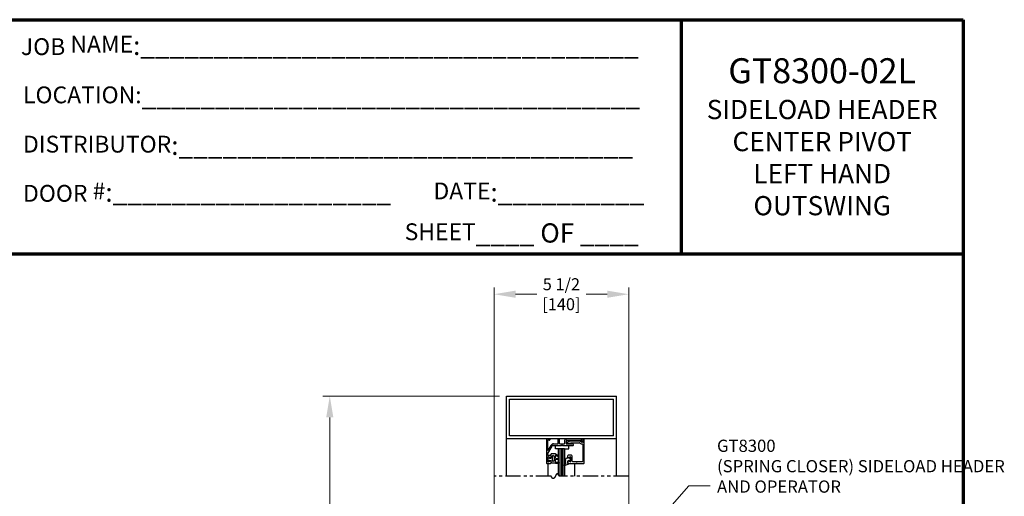
# Model space of a CAD drawing. Extents: x 0 to 61.7, y -1.5 to 81.5.
# Drawn here: x 21.4 to 61.7, y 62 to 81.5 of the extents above; entities that cross this region are included whole.
import ezdxf

# ---------------------------------------------------------------- set-up
doc = ezdxf.new("R2010")
doc.units = 0
doc.header["$MEASUREMENT"] = 0
doc.header["$PDMODE"] = 2
doc.linetypes.add('PHANTOM2', pattern=[1.25, 0.625, -0.125, 0.125, -0.125, 0.125, -0.125])
doc.layers.get('0').update_dxf_attribs({"linetype": 'CONTINUOUS'})
doc.layers.get('Defpoints').update_dxf_attribs({"linetype": 'CONTINUOUS'})
for name, color, linetype, lineweight in [('Border', 1, 'CONTINUOUS', 70), ('Border Text', 7, 'CONTINUOUS', 20), ('Dimension', 2, 'CONTINUOUS', 15), ('Object', 7, 'CONTINUOUS', 30), ('SECTION', 6, 'PHANTOM2', 25)]:
    doc.layers.add(name, color=color, linetype=linetype, lineweight=lineweight)
doc.styles.get("Standard").update_dxf_attribs({"font": 'arial.ttf'})
doc.dimstyles.new('Nabco Dimension Arch Style - Autocad', dxfattribs={"dimscale": 7, "dimtxt": 0.125, "dimasz": 0.125, "dimexe": 0.04, "dimexo": 0.04, "dimgap": 0.04, "dimtad": 0, "dimdec": 4, "dimzin": 4, "dimdsep": 46, "dimlunit": 5, "dimtxsty": 'Standard', "dimcen": 0, "dimclrd": 256, "dimclre": 256, "dimclrt": 256, "dimadec": 1, "dimazin": 1, "dimtm": 1e-09, "dimtfac": 1, "dimtdec": 4, "dimtofl": 0, "dimtmove": 0, "dimatfit": 3, "dimfxl": 0, "dimfrac": 2, "dimtolj": 1, "dimtzin": 4, "dimlwd": -1, "dimlwe": -1, "dimarcsym": 0})

# ---------------------------------------------------------------- blocks, each defined once
blk = doc.blocks.new('*D5')
at = {"layer": 'Defpoints', "color": 0}
for p in [(34.095, 66.099), (41.314, 66.099), (39.315, 36.135)]:
    blk.add_point(p, dxfattribs=at)
at = {"layer": 'Dimension'}
for p, q in [((41.034, 66.099), (33.815, 66.099)), ((34.095, 65.224), (34.095, 54.377)), ((34.095, 37.01), (34.095, 45.344)), ((39.035, 36.135), (33.815, 36.135))]:
    blk.add_line(p, q, dxfattribs=at)
for points in [[(33.949, 65.224), (34.241, 65.224), (34.095, 66.099)], [(33.949, 37.01), (34.241, 37.01), (34.095, 36.135)]]:
    blk.add_solid(points, dxfattribs=at)
at = {"layer": 'Dimension', "insert": (34.095, 49.86), "char_height": 0.49, "attachment_point": 5, "rotation": 90}
blk.add_mtext('\\A1;OVERALL FRAME HEIGHT', dxfattribs=at)
blk = doc.blocks.new('*D6')
at = {"layer": 'Defpoints', "color": 0}
for p in [(40.814, 70.261), (40.814, 60.129), (46.314, 60.113)]:
    blk.add_point(p, dxfattribs=at)
at = {"layer": 'Dimension'}
for p, q in [((40.814, 60.409), (40.814, 70.541)), ((46.314, 60.393), (46.314, 70.541)), ((41.689, 70.261), (42.556, 70.261)), ((45.439, 70.261), (44.573, 70.261))]:
    blk.add_line(p, q, dxfattribs=at)
for points in [[(41.689, 70.407), (41.689, 70.115), (40.814, 70.261)], [(45.439, 70.407), (45.439, 70.115), (46.314, 70.261)]]:
    blk.add_solid(points, dxfattribs=at)
at = {"layer": 'Dimension', "insert": (43.564, 70.261), "char_height": 0.49, "attachment_point": 5}
blk.add_mtext('\\A1;5 1/2\\P[140]', dxfattribs=at)
blk = doc.blocks.new('14-2315')
for p, q in [((10.08, 7.043), (10.071, 7.146)), ((10.08, 7.043), (10.08, 6.855)), ((10.08, 6.855), (10.178, 6.855)), ((10.119, 7.052), (10.111, 7.15)), ((10.129, 7.043), (10.224, 7.043)), ((10.194, 6.799), (10.188, 6.846)), ((10.234, 7.055), (10.22, 7.133)), ((10.275, 7.051), (10.259, 7.139)), ((10.27, 6.799), (10.276, 6.846)), ((10.285, 7.043), (10.386, 7.043)), ((10.286, 6.855), (10.45, 6.855)), ((10.395, 7.058), (10.356, 7.126)), ((10.449, 7.045), (10.39, 7.146)), ((10.45, 7.04), (10.45, 6.855)), ((10.134, 6.774), (10.187, 6.788)), ((10.33, 6.774), (10.277, 6.788))]:
    blk.add_line(p, q)
for centre, radius, start, end in [((10.091, 7.148), 0.02, 5, 185), ((10.129, 7.053), 0.01, 185, 270), ((10.15, 6.949), 0.015, 113.5565, 246.4435), ((10.265, 6.685), 0.303, 66.4435, 113.5565), ((10.265, 7.213), 0.303, 246.4435, 293.5565), ((10.178, 6.845), 0.01, 8, 90), ((10.24, 7.136), 0.02, 10, 190), ((10.224, 7.053), 0.01, 270, 10), ((10.285, 7.053), 0.01, 190, 270), ((10.286, 6.845), 0.01, 90, 172), ((10.373, 7.136), 0.02, 30, 210), ((10.386, 7.053), 0.01, 270, 30), ((10.38, 6.949), 0.015, 293.5565, 66.4435), ((10.44, 7.04), 0.01, 0, 30), ((10.44, 7.04), 0.01, 0, 30), ((10.137, 6.765), 0.01, 105, 246.682), ((10.232, 6.985), 0.25, 246.682, 293.318), ((10.184, 6.798), 0.01, 285, 8), ((10.279, 6.798), 0.01, 172, 255), ((10.327, 6.765), 0.01, 293.3179, 75)]:
    blk.add_arc(centre, radius, start, end)
blk = doc.blocks.new('14-2337')
for p, q in [((-0.175, 0.918), (-0.175, 0.97)), ((0, 0.985), (-0.16, 0.985)), ((-0.073, 0.923), (-0.129, 0.891)), ((-0.05, 0.729), (-0.05, 0.91)), ((0.015, 0), (0.015, 0.97)), ((-0.211, 0.28), (-0.037, 0.582)), ((-0.175, 0.685), (-0.175, 0.721)), ((-0.171, 0.25), (-0.063, 0.437)), ((-0.066, 0.654), (-0.144, 0.654)), ((-0.073, 0.716), (-0.129, 0.748)), ((-0.035, 0.589), (-0.035, 0.623)), ((-0.035, 0.05), (-0.035, 0.429)), ((-1.487, 0), (-1.487, 0.073)), ((-1.449, 0.093), (-1.474, 0.089)), ((-1.447, 0.055), (-1.441, 0.085)), ((-0.808, 0.047), (-1.44, 0.047)), ((-0.649, 0.249), (-1.084, 0.249)), ((-0.808, 0.187), (-1.041, 0.187)), ((-0.792, 0.063), (-0.792, 0.171)), ((-0.73, 0.047), (-0.73, 0.171)), ((-0.543, 0.187), (-0.714, 0.187)), ((-0.636, 0.242), (-0.638, 0.245)), ((-0.622, 0.242), (-0.619, 0.245)), ((-0.265, 0.249), (-0.608, 0.249)), ((-0.528, 0.172), (-0.528, 0.016)), ((-0.466, 0.172), (-0.466, 0.016)), ((-0.279, 0.187), (-0.451, 0.187)), ((-0.121, 0), (-0.121, 0.02)), ((-0.106, 0.035), (-0.05, 0.035)), ((-0.792, -0.015), (-1.472, -0.015)), ((-0.106, -0.015), (0, -0.015))]:
    blk.add_line(p, q)
for centre, radius, start, end in [((-0.16, 0.97), 0.015, 90, 180), ((-0.144, 0.918), 0.031, 180, 300), ((-0.065, 0.91), 0.015, 0, 120), ((0, 0.97), 0.015, 0, 90), ((-0.144, 0.721), 0.031, 60, 180), ((-0.144, 0.685), 0.031, 180, 270), ((-0.065, 0.729), 0.015, 240, 0), ((-0.066, 0.623), 0.031, 0, 90), ((-0.05, 0.429), 0.015, 0, 150), ((-0.05, 0.589), 0.015, 330, 0), ((-1.471, 0.073), 0.016, 100, 180), ((-1.472, 0), 0.015, 180, 270), ((-1.448, 0.086), 0.007, 350, 100), ((-1.44, 0.054), 0.007, 170, 270), ((-1.084, 0.233), 0.016, 90, 200.3544), ((-1.041, 0.249), 0.062, 200.3544, 270), ((-0.808, 0.171), 0.016, 0, 90), ((-0.808, 0.063), 0.016, 270, 0), ((-0.792, 0.047), 0.062, 270, 0), ((-0.714, 0.171), 0.016, 90, 180), ((-0.649, 0.234), 0.015, 45, 90), ((-0.629, 0.249), 0.01, 225, 315), ((-0.608, 0.234), 0.015, 90, 135), ((-0.543, 0.172), 0.015, 0, 90), ((-0.497, 0.016), 0.031, 180, 0), ((-0.451, 0.172), 0.015, 90, 180), ((-0.279, 0.312), 0.125, 270, 330), ((-0.265, 0.311), 0.062, 270, 330), ((-0.106, 0.02), 0.015, 90, 180), ((-0.106, 0), 0.015, 180, 270), ((-0.05, 0.05), 0.015, 270, 0), ((0, 0), 0.015, 270, 0)]:
    blk.add_arc(centre, radius, start, end)
at = {"layer": 'Object', "xscale": -1, "rotation": 90}
blk.add_blockref('14-2315', (6.68, 11.051), dxfattribs=at)

msp = doc.modelspace()

# ---------------------------------------------------------------- linework, layer by layer
for p, q in [((43.94224, 64.25529), (43.83613, 64.22686)), ((43.88272, 64.17516), (43.95041, 64.19329)), ((44.33251, 64.25581), (43.94613, 64.25581)), ((43.95429, 64.19381), (44.30273, 64.19381)), ((44.37321, 64.14781), (44.40815, 64.14781)), ((44.3822, 64.22741), (44.39105, 64.27759)), ((44.43615, 64.20981), (44.39697, 64.20981)), ((44.43915, 64.11681), (44.43915, 63.44081)), ((44.45115, 64.30118), (44.45115, 64.22481)), ((44.50115, 63.36281), (44.50115, 64.33281)), ((43.81315, 63.64781), (43.81315, 63.61181)), ((43.97215, 63.67881), (43.84415, 63.67881)), ((43.85965, 63.58496), (43.91565, 63.61729)), ((43.93815, 63.6043), (43.93815, 63.42231)), ((44.00315, 63.44081), (44.00315, 63.64781)), ((43.81315, 63.41481), (43.81315, 63.36281)), ((43.82815, 63.34781), (44.48615, 63.34781)), ((43.91565, 63.40932), (43.85965, 63.44165)), ((44.17222, 63.40981), (44.03415, 63.40981)), ((44.40815, 63.40981), (44.20709, 63.40981))]:
    msp.add_line(p, q)
for centre, radius, start, end in [((43.84415, 64.19692), 0.031, 105, 235.494034), ((43.81809, 64.15901), 0.015, 13.151429, 55.494034), ((43.85218, 64.16697), 0.02, 193.151428, 349.623067), ((43.8866, 64.16067), 0.015, 105, 169.623066), ((43.94613, 64.24081), 0.015, 90, 105), ((43.95429, 64.17881), 0.015, 90, 105), ((44.30273, 64.17881), 0.015, 23.740655, 90), ((44.37321, 64.20981), 0.062, 203.740655, 270), ((44.33251, 64.27081), 0.015, 270, 322.960856), ((44.39477, 64.22382), 0.063, 100.930092, 142.960857), ((44.39697, 64.22481), 0.015, 170, 270), ((44.38415, 64.27881), 0.007, 350, 100.930092), ((44.40815, 64.11681), 0.031, 360, 90), ((44.43615, 64.22481), 0.015, 270, 0), ((44.50115, 64.30118), 0.05, 115.376934, 180), ((44.48615, 64.33281), 0.015, 0, 115.376933), ((43.84415, 63.64781), 0.031, 90, 180), ((43.84415, 63.61181), 0.031, 180, 300), ((43.92315, 63.6043), 0.015, 360, 120), ((43.97215, 63.64781), 0.031, 360, 90), ((43.84415, 63.41481), 0.031, 60, 180), ((43.82815, 63.36281), 0.015, 180, 270), ((43.92315, 63.42231), 0.015, 240, 360), ((44.03415, 63.44081), 0.031, 180, 270), ((44.17222, 63.42481), 0.015, 270, 319.294293), ((44.18965, 63.40981), 0.008, 40.705707, 139.294293), ((44.20709, 63.42481), 0.015, 220.705707, 270), ((44.40815, 63.44081), 0.031, 270, 0), ((44.48615, 63.36281), 0.015, 270, 0)]:
    msp.add_arc(centre, radius, start, end)
at = {"layer": 'Border', "color": 1, "lineweight": 70}
for p, q in [((0, 81.48008), (59.98401, 81.48008)), ((48.46542, 81.48008), (48.46542, 71.91145)), ((59.98401, 81.48008), (59.98401, 0.00005)), ((0, 71.91145), (59.98401, 71.91145))]:
    msp.add_line(p, q, dxfattribs=at)
at = {"layer": 'Object'}
for p, q in [((41.3145, 64.34898), (41.3145, 66.09898)), ((41.3145, 66.09898), (45.8145, 66.09898)), ((45.8145, 64.34898), (45.8145, 66.09898)), ((41.4395, 64.47398), (41.4395, 65.97398)), ((41.4395, 65.97398), (45.6895, 65.97398)), ((45.6895, 64.47398), (45.6895, 65.97398)), ((45.6895, 64.47398), (41.4395, 64.47398)), ((41.3145, 62.82162), (41.3145, 64.34898)), ((45.8145, 64.34898), (41.3145, 64.34898)), ((43.32094, 63.94739), (43.32094, 64.08498)), ((43.87251, 63.94739), (43.87251, 64.08498)), ((45.8145, 62.82162), (45.8145, 64.34898)), ((43.43944, 63.94739), (43.32094, 63.94739)), ((43.68944, 63.94739), (43.43944, 63.94739)), ((43.43944, 62.88943), (43.43944, 63.94739)), ((43.50194, 63.94739), (43.50194, 62.82162)), ((43.56444, 63.94739), (43.56444, 62.82162)), ((43.62694, 63.94739), (43.62694, 62.82162)), ((43.68944, 63.94739), (43.68944, 62.82162)), ((43.68944, 63.94739), (43.87251, 63.94739)), ((43.8944, 63.54941), (43.88149, 63.59757)), ((43.93815, 63.51331), (43.91101, 63.61461)), ((43.0165, 62.82162), (43.0165, 63.34898)), ((43.68132, 63.2766), (43.74899, 63.34427)), ((43.69782, 63.25742), (43.82134, 63.31241)), ((43.74899, 63.51331), (43.72244, 63.48994)), ((43.74899, 63.46658), (43.72244, 63.48994)), ((43.74899, 63.46658), (43.72244, 63.44322)), ((43.74899, 63.41986), (43.72244, 63.44322)), ((43.74899, 63.41986), (43.72244, 63.39649)), ((43.74899, 63.37313), (43.72244, 63.39649)), ((43.74899, 63.51331), (43.76692, 63.58021)), ((43.74899, 63.34427), (43.74899, 63.37313)), ((43.76692, 63.58021), (43.82134, 63.58021)), ((43.8944, 63.54941), (43.82134, 63.58021)), ((43.8944, 63.4772), (43.82134, 63.4464)), ((43.82134, 63.4464), (43.82134, 63.34427)), ((43.82134, 63.34427), (43.83833, 63.34427)), ((43.82134, 63.31241), (43.83833, 63.31241)), ((43.8944, 63.4772), (43.88149, 63.42904)), ((43.93815, 63.51331), (43.91101, 63.412)), ((44.11261, 62.82162), (44.11261, 63.34231))]:
    msp.add_line(p, q, dxfattribs=at)
for centre, radius, start, end in [((43.69073, 63.268), 0.01274, 132.442369, 303.829626), ((43.83833, 63.32834), 0.01593, 270, 90)]:
    msp.add_arc(centre, radius, start, end, dxfattribs=at)
at = {"layer": 'SECTION'}
for p, q in [((43.14783, 62.82162), (40.8145, 62.82162)), ((46.3145, 62.82162), (43.48116, 62.82162))]:
    msp.add_line(p, q, dxfattribs=at)
msp.add_lwpolyline([(43.48116, 62.82162), (43.48066, 62.82262), (43.48017, 62.82361), (43.47967, 62.8246), (43.47917, 62.82558), (43.47868, 62.82655), (43.47818, 62.82752), (43.47769, 62.82848), (43.4772, 62.82943), (43.4767, 62.83038), (43.47621, 62.83133), (43.47572, 62.83226), (43.47524, 62.8332), (43.47475, 62.83412), (43.47426, 62.83504), (43.47378, 62.83596), (43.47329, 62.83687), (43.47281, 62.83777), (43.47232, 62.83866), (43.47184, 62.83956), (43.47136, 62.84044), (43.47088, 62.84132), (43.4704, 62.84219), (43.46992, 62.84306), (43.46945, 62.84392), (43.46897, 62.84478), (43.4685, 62.84563), (43.46802, 62.84648), (43.46755, 62.84732), (43.46708, 62.84815), (43.4666, 62.84898), (43.46613, 62.8498), (43.46567, 62.85062), (43.4652, 62.85143), (43.46473, 62.85224), (43.46426, 62.85304), (43.4638, 62.85383), (43.46333, 62.85462), (43.46287, 62.8554), (43.4624, 62.85618), (43.46194, 62.85695), (43.46148, 62.85772), (43.46102, 62.85848), (43.46056, 62.85924), (43.4601, 62.85999), (43.45965, 62.86073), (43.45919, 62.86147), (43.45873, 62.86221), (43.45828, 62.86293), (43.45783, 62.86366), (43.45737, 62.86438), (43.45692, 62.86509), (43.45647, 62.86579), (43.45602, 62.8665), (43.45557, 62.86719), (43.45512, 62.86788), (43.45467, 62.86857), (43.45423, 62.86925), (43.45378, 62.86992), (43.45334, 62.87059), (43.45289, 62.87126), (43.45245, 62.87192), (43.45201, 62.87257), (43.45156, 62.87322), (43.45112, 62.87386), (43.45068, 62.8745), (43.45025, 62.87513), (43.44981, 62.87576), (43.44937, 62.87638), (43.44893, 62.877), (43.4485, 62.87761), (43.44806, 62.87822), (43.44763, 62.87882), (43.4472, 62.87942), (43.44677, 62.88001), (43.44634, 62.88059), (43.44591, 62.88118), (43.44548, 62.88175), (43.44505, 62.88232), (43.44462, 62.88289), (43.44419, 62.88345), (43.44377, 62.88401), (43.44334, 62.88456), (43.44292, 62.8851), (43.44249, 62.88564), (43.44207, 62.88618), (43.44165, 62.88671), (43.44123, 62.88724), (43.44081, 62.88776), (43.44039, 62.88827), (43.43997, 62.88878), (43.43955, 62.88929), (43.43914, 62.88979), (43.43872, 62.89029), (43.4383, 62.89078), (43.43789, 62.89127), (43.43748, 62.89175), (43.43706, 62.89222), (43.43665, 62.8927), (43.43624, 62.89316), (43.43583, 62.89363), (43.43542, 62.89408), (43.43501, 62.89454), (43.4346, 62.89498), (43.4342, 62.89543), (43.43379, 62.89587), (43.43338, 62.8963), (43.43298, 62.89673), (43.43258, 62.89715), (43.43217, 62.89757), (43.43177, 62.89799), (43.43137, 62.8984), (43.43097, 62.8988), (43.43057, 62.8992), (43.43017, 62.8996), (43.42977, 62.89999), (43.42937, 62.90038), (43.42897, 62.90076), (43.42858, 62.90114), (43.42818, 62.90151), (43.42779, 62.90188), (43.42739, 62.90225), (43.427, 62.90261), (43.42661, 62.90296), (43.42622, 62.90331), (43.42582, 62.90366), (43.42543, 62.904), (43.42505, 62.90434), (43.42466, 62.90467), (43.42427, 62.905), (43.42388, 62.90532), (43.42349, 62.90564), (43.42311, 62.90595), (43.42272, 62.90626), (43.42234, 62.90657), (43.42196, 62.90687), (43.42157, 62.90717), (43.42119, 62.90746), (43.42081, 62.90775), (43.42043, 62.90803), (43.42005, 62.90831), (43.41967, 62.90859), (43.41929, 62.90886), (43.41891, 62.90913), (43.41854, 62.90939), (43.41816, 62.90965), (43.41778, 62.9099), (43.41741, 62.91015), (43.41703, 62.9104), (43.41666, 62.91064), (43.41629, 62.91088), (43.41592, 62.91111), (43.41554, 62.91134), (43.41517, 62.91156), (43.4148, 62.91178), (43.41443, 62.912), (43.41407, 62.91221), (43.4137, 62.91242), (43.41333, 62.91262), (43.41296, 62.91282), (43.4126, 62.91302), (43.41223, 62.91321), (43.41187, 62.9134), (43.4115, 62.91358), (43.41114, 62.91376), (43.41078, 62.91394), (43.41042, 62.91411), (43.41006, 62.91427), (43.40969, 62.91444), (43.40933, 62.9146), (43.40898, 62.91475), (43.40862, 62.9149), (43.40826, 62.91505), (43.4079, 62.91519), (43.40755, 62.91533), (43.40719, 62.91547), (43.40683, 62.9156), (43.40648, 62.91573), (43.40613, 62.91585), (43.40577, 62.91597), (43.40542, 62.91609), (43.40507, 62.9162), (43.40472, 62.91631), (43.40436, 62.91642), (43.40401, 62.91652), (43.40367, 62.91661), (43.40332, 62.91671), (43.40297, 62.9168), (43.40262, 62.91688), (43.40227, 62.91697), (43.40193, 62.91704), (43.40158, 62.91712), (43.40124, 62.91719), (43.40089, 62.91726), (43.40055, 62.91732), (43.4002, 62.91738), (43.39986, 62.91744), (43.39952, 62.91749), (43.39918, 62.91754), (43.39884, 62.91758), (43.3985, 62.91763), (43.39816, 62.91766), (43.39782, 62.9177), (43.39748, 62.91773), (43.39714, 62.91776), (43.3968, 62.91778), (43.39647, 62.9178), (43.39613, 62.91782), (43.3958, 62.91783), (43.39546, 62.91784), (43.39513, 62.91785), (43.39479, 62.91785), (43.39446, 62.91785), (43.39413, 62.91785), (43.39379, 62.91784), (43.39346, 62.91783), (43.39313, 62.91781), (43.3928, 62.9178), (43.39247, 62.91777), (43.39214, 62.91775), (43.39181, 62.91772), (43.39149, 62.91769), (43.39116, 62.91766), (43.39083, 62.91762), (43.3905, 62.91758), (43.39018, 62.91753), (43.38985, 62.91748), (43.38953, 62.91743), (43.3892, 62.91738), (43.38888, 62.91732), (43.38856, 62.91726), (43.38823, 62.9172), (43.38791, 62.91713), (43.38759, 62.91706), (43.38727, 62.91698), (43.38695, 62.91691), (43.38663, 62.91683), (43.38631, 62.91674), (43.38599, 62.91666), (43.38567, 62.91657), (43.38535, 62.91647), (43.38504, 62.91638), (43.38472, 62.91628), (43.3844, 62.91618), (43.38409, 62.91607), (43.38377, 62.91596), (43.38346, 62.91585), (43.38314, 62.91574), (43.38283, 62.91562), (43.38252, 62.9155), (43.3822, 62.91538), (43.38189, 62.91525), (43.38158, 62.91512), (43.38127, 62.91499), (43.38096, 62.91485), (43.38065, 62.91471), (43.38034, 62.91457), (43.38003, 62.91443), (43.37972, 62.91428), (43.37941, 62.91413), (43.3791, 62.91398), (43.3788, 62.91382), (43.37849, 62.91366), (43.37818, 62.9135), (43.37788, 62.91334), (43.37757, 62.91317), (43.37727, 62.913), (43.37696, 62.91283), (43.37666, 62.91265), (43.37635, 62.91247), (43.37605, 62.91229), (43.37575, 62.91211), (43.37545, 62.91192), (43.37515, 62.91173), (43.37484, 62.91154), (43.37454, 62.91134), (43.37424, 62.91115), (43.37394, 62.91095), (43.37364, 62.91074), (43.37334, 62.91054), (43.37305, 62.91033), (43.37275, 62.91012), (43.37245, 62.90991), (43.37215, 62.90969), (43.37186, 62.90947), (43.37156, 62.90925), (43.37126, 62.90903), (43.37097, 62.9088), (43.37067, 62.90857), (43.37038, 62.90834), (43.37008, 62.9081), (43.36979, 62.90787), (43.3695, 62.90763), (43.3692, 62.90739), (43.36891, 62.90714), (43.36862, 62.9069), (43.36833, 62.90665), (43.36803, 62.90639), (43.36774, 62.90614), (43.36745, 62.90588), (43.36716, 62.90563), (43.36687, 62.90536), (43.36658, 62.9051), (43.36629, 62.90484), (43.36601, 62.90457), (43.36572, 62.9043), (43.36543, 62.90402), (43.36514, 62.90375), (43.36486, 62.90347), (43.36457, 62.90319), (43.36428, 62.90291), (43.364, 62.90262), (43.36371, 62.90234), (43.36343, 62.90205), (43.36314, 62.90176), (43.36286, 62.90146), (43.36257, 62.90117), (43.36229, 62.90087), (43.36201, 62.90057), (43.36172, 62.90027), (43.36144, 62.89996), (43.36116, 62.89966), (43.36088, 62.89935), (43.36059, 62.89904), (43.36031, 62.89872), (43.36003, 62.89841), (43.35975, 62.89809), (43.35947, 62.89777), (43.35919, 62.89745), (43.35891, 62.89713), (43.35863, 62.8968), (43.35835, 62.89647), (43.35808, 62.89614), (43.3578, 62.89581), (43.35752, 62.89548), (43.35724, 62.89514), (43.35697, 62.8948), (43.35669, 62.89446), (43.35641, 62.89412), (43.35614, 62.89378), (43.35586, 62.89343), (43.35559, 62.89309), (43.35531, 62.89274), (43.35504, 62.89239), (43.35476, 62.89203), (43.35449, 62.89168), (43.35421, 62.89132), (43.35394, 62.89096), (43.35367, 62.8906), (43.35339, 62.89024), (43.35312, 62.88988), (43.35285, 62.88951), (43.35258, 62.88914), (43.3523, 62.88877), (43.35203, 62.8884), (43.35176, 62.88803), (43.35149, 62.88765), (43.35122, 62.88728), (43.35095, 62.8869), (43.35068, 62.88652), (43.35041, 62.88614), (43.35014, 62.88575), (43.34987, 62.88537), (43.3496, 62.88498), (43.34933, 62.88459), (43.34907, 62.8842), (43.3488, 62.88381), (43.34853, 62.88342), (43.34826, 62.88303), (43.348, 62.88263), (43.34773, 62.88223), (43.34746, 62.88183), (43.34719, 62.88143), (43.34693, 62.88103), (43.34666, 62.88062), (43.3464, 62.88022), (43.34613, 62.87981), (43.34587, 62.8794), (43.3456, 62.87899), (43.34534, 62.87858), (43.34507, 62.87817), (43.34481, 62.87776), (43.34454, 62.87734), (43.34428, 62.87692), (43.34402, 62.8765), (43.34375, 62.87608), (43.34349, 62.87566), (43.34323, 62.87524), (43.34296, 62.87482), (43.3427, 62.87439), (43.34244, 62.87396), (43.34218, 62.87354), (43.34192, 62.87311), (43.34165, 62.87268), (43.34139, 62.87224), (43.34113, 62.87181), (43.34087, 62.87138), (43.34061, 62.87094), (43.34035, 62.8705), (43.34009, 62.87006), (43.33983, 62.86963), (43.33957, 62.86918), (43.33931, 62.86874), (43.33905, 62.8683), (43.33879, 62.86786), (43.33853, 62.86741), (43.33827, 62.86696), (43.33801, 62.86652), (43.33776, 62.86607), (43.3375, 62.86562), (43.33724, 62.86517), (43.33698, 62.86472), (43.33672, 62.86426), (43.33647, 62.86381), (43.33621, 62.86335), (43.33595, 62.8629), (43.33569, 62.86244), (43.33544, 62.86198), (43.33518, 62.86152), (43.33492, 62.86106), (43.33467, 62.8606), (43.33441, 62.86014), (43.33415, 62.85968), (43.3339, 62.85921), (43.33364, 62.85875), (43.33339, 62.85828), (43.33313, 62.85781), (43.33288, 62.85735), (43.33262, 62.85688), (43.33236, 62.85641), (43.33211, 62.85594), (43.33186, 62.85547), (43.3316, 62.855), (43.33135, 62.85452), (43.33109, 62.85405), (43.33084, 62.85358), (43.33058, 62.8531), (43.33033, 62.85263), (43.33008, 62.85215), (43.32982, 62.85167), (43.32957, 62.85119), (43.32931, 62.85071), (43.32906, 62.85023), (43.32881, 62.84975), (43.32855, 62.84927), (43.3283, 62.84879), (43.32805, 62.84831), (43.3278, 62.84783), (43.32754, 62.84734), (43.32729, 62.84686), (43.32704, 62.84638), (43.32678, 62.84589), (43.32653, 62.8454), (43.32628, 62.84492), (43.32603, 62.84443), (43.32578, 62.84394), (43.32552, 62.84345), (43.32527, 62.84297), (43.32502, 62.84248), (43.32477, 62.84199), (43.32452, 62.8415), (43.32427, 62.84101), (43.32401, 62.84052), (43.32376, 62.84002), (43.32351, 62.83953), (43.32326, 62.83904), (43.32301, 62.83855), (43.32276, 62.83805), (43.32251, 62.83756), (43.32226, 62.83707), (43.322, 62.83657), (43.32175, 62.83608), (43.3215, 62.83558), (43.32125, 62.83509), (43.321, 62.83459), (43.32075, 62.83409), (43.3205, 62.8336), (43.32025, 62.8331), (43.32, 62.8326), (43.31975, 62.83211), (43.3195, 62.83161), (43.31925, 62.83111), (43.319, 62.83061), (43.31875, 62.83012), (43.3185, 62.82962), (43.31825, 62.82912), (43.318, 62.82862), (43.31775, 62.82812), (43.3175, 62.82762), (43.31725, 62.82712), (43.317, 62.82662), (43.31675, 62.82612), (43.3165, 62.82562), (43.31625, 62.82512), (43.316, 62.82462), (43.31575, 62.82412), (43.3155, 62.82362), (43.31525, 62.82312), (43.315, 62.82262), (43.31475, 62.82212), (43.3145, 62.82162), (43.31425, 62.82112), (43.314, 62.82062), (43.31375, 62.82012), (43.3135, 62.81962), (43.31325, 62.81913), (43.313, 62.81863), (43.31275, 62.81813), (43.3125, 62.81763), (43.31225, 62.81713), (43.312, 62.81663), (43.31174, 62.81613), (43.31149, 62.81563), (43.31124, 62.81513), (43.31099, 62.81463), (43.31074, 62.81413), (43.31049, 62.81363), (43.31024, 62.81313), (43.30999, 62.81264), (43.30974, 62.81214), (43.30949, 62.81164), (43.30924, 62.81114), (43.30899, 62.81065), (43.30874, 62.81015), (43.30849, 62.80965), (43.30824, 62.80916), (43.30799, 62.80866), (43.30774, 62.80816), (43.30749, 62.80767), (43.30724, 62.80717), (43.30699, 62.80668), (43.30674, 62.80618), (43.30648, 62.80569), (43.30623, 62.8052), (43.30598, 62.8047), (43.30573, 62.80421), (43.30548, 62.80372), (43.30523, 62.80323), (43.30498, 62.80273), (43.30473, 62.80224), (43.30447, 62.80175), (43.30422, 62.80126), (43.30397, 62.80077), (43.30372, 62.80028), (43.30347, 62.79979), (43.30321, 62.79931), (43.30296, 62.79882), (43.30271, 62.79833), (43.30246, 62.79785), (43.30221, 62.79736), (43.30195, 62.79687), (43.3017, 62.79639), (43.30145, 62.79591), (43.3012, 62.79542), (43.30094, 62.79494), (43.30069, 62.79446), (43.30044, 62.79398), (43.30018, 62.79349), (43.29993, 62.79301), (43.29968, 62.79254), (43.29942, 62.79206), (43.29917, 62.79158), (43.29892, 62.7911), (43.29866, 62.79062), (43.29841, 62.79015), (43.29815, 62.78967), (43.2979, 62.7892), (43.29764, 62.78873), (43.29739, 62.78825), (43.29714, 62.78778), (43.29688, 62.78731), (43.29663, 62.78684), (43.29637, 62.78637), (43.29612, 62.7859), (43.29586, 62.78543), (43.2956, 62.78497), (43.29535, 62.7845), (43.29509, 62.78404), (43.29484, 62.78357), (43.29458, 62.78311), (43.29432, 62.78265), (43.29407, 62.78219), (43.29381, 62.78173), (43.29355, 62.78127), (43.2933, 62.78081), (43.29304, 62.78035), (43.29278, 62.7799), (43.29253, 62.77944), (43.29227, 62.77899), (43.29201, 62.77853), (43.29175, 62.77808), (43.29149, 62.77763), (43.29124, 62.77718), (43.29098, 62.77673), (43.29072, 62.77629), (43.29046, 62.77584), (43.2902, 62.77539), (43.28994, 62.77495), (43.28968, 62.77451), (43.28942, 62.77406), (43.28916, 62.77362), (43.2889, 62.77318), (43.28864, 62.77275), (43.28838, 62.77231), (43.28812, 62.77187), (43.28786, 62.77144), (43.2876, 62.77101), (43.28734, 62.77057), (43.28708, 62.77014), (43.28681, 62.76971), (43.28655, 62.76929), (43.28629, 62.76886), (43.28603, 62.76843), (43.28576, 62.76801), (43.2855, 62.76759), (43.28524, 62.76717), (43.28497, 62.76675), (43.28471, 62.76633), (43.28445, 62.76591), (43.28418, 62.76549), (43.28392, 62.76508), (43.28365, 62.76467), (43.28339, 62.76426), (43.28312, 62.76385), (43.28286, 62.76344), (43.28259, 62.76303), (43.28233, 62.76262), (43.28206, 62.76222), (43.2818, 62.76182), (43.28153, 62.76142), (43.28126, 62.76102), (43.281, 62.76062), (43.28073, 62.76022), (43.28046, 62.75983), (43.28019, 62.75944), (43.27992, 62.75904), (43.27966, 62.75865), (43.27939, 62.75827), (43.27912, 62.75788), (43.27885, 62.7575), (43.27858, 62.75711), (43.27831, 62.75673), (43.27804, 62.75635), (43.27777, 62.75597), (43.2775, 62.7556), (43.27723, 62.75522), (43.27696, 62.75485), (43.27669, 62.75448), (43.27641, 62.75411), (43.27614, 62.75374), (43.27587, 62.75337), (43.2756, 62.75301), (43.27532, 62.75265), (43.27505, 62.75229), (43.27478, 62.75193), (43.2745, 62.75157), (43.27423, 62.75122), (43.27395, 62.75086), (43.27368, 62.75051), (43.27341, 62.75016), (43.27313, 62.74982), (43.27285, 62.74947), (43.27258, 62.74913), (43.2723, 62.74879), (43.27202, 62.74845), (43.27175, 62.74811), (43.27147, 62.74777), (43.27119, 62.74744), (43.27091, 62.74711), (43.27064, 62.74678), (43.27036, 62.74645), (43.27008, 62.74612), (43.2698, 62.7458), (43.26952, 62.74548), (43.26924, 62.74516), (43.26896, 62.74484), (43.26868, 62.74453), (43.2684, 62.74421), (43.26811, 62.7439), (43.26783, 62.74359), (43.26755, 62.74329), (43.26727, 62.74298), (43.26699, 62.74268), (43.2667, 62.74238), (43.26642, 62.74208), (43.26613, 62.74179), (43.26585, 62.74149), (43.26557, 62.7412), (43.26528, 62.74091), (43.26499, 62.74063), (43.26471, 62.74034), (43.26442, 62.74006), (43.26414, 62.73978), (43.26385, 62.7395), (43.26356, 62.73923), (43.26327, 62.73895), (43.26298, 62.73868), (43.2627, 62.73841), (43.26241, 62.73815), (43.26212, 62.73788), (43.26183, 62.73762), (43.26154, 62.73736), (43.26125, 62.73711), (43.26096, 62.73685), (43.26066, 62.7366), (43.26037, 62.73635), (43.26008, 62.73611), (43.25979, 62.73586), (43.2595, 62.73562), (43.2592, 62.73538), (43.25891, 62.73515), (43.25861, 62.73491), (43.25832, 62.73468), (43.25802, 62.73445), (43.25773, 62.73422), (43.25743, 62.734), (43.25714, 62.73378), (43.25684, 62.73356), (43.25654, 62.73334), (43.25624, 62.73313), (43.25595, 62.73292), (43.25565, 62.73271), (43.25535, 62.73251), (43.25505, 62.7323), (43.25475, 62.7321), (43.25445, 62.7319), (43.25415, 62.73171), (43.25385, 62.73152), (43.25354, 62.73133), (43.25324, 62.73114), (43.25294, 62.73096), (43.25264, 62.73078), (43.25233, 62.7306), (43.25203, 62.73042), (43.25172, 62.73025), (43.25142, 62.73008), (43.25111, 62.72991), (43.25081, 62.72975), (43.2505, 62.72959), (43.25019, 62.72943), (43.24989, 62.72927), (43.24958, 62.72912), (43.24927, 62.72897), (43.24896, 62.72882), (43.24865, 62.72868), (43.24834, 62.72854), (43.24803, 62.7284), (43.24772, 62.72826), (43.24741, 62.72813), (43.2471, 62.728), (43.24679, 62.72787), (43.24647, 62.72775), (43.24616, 62.72763), (43.24585, 62.72751), (43.24553, 62.7274), (43.24522, 62.72729), (43.2449, 62.72718), (43.24459, 62.72707), (43.24427, 62.72697), (43.24395, 62.72687), (43.24364, 62.72678), (43.24332, 62.72668), (43.243, 62.72659), (43.24268, 62.72651), (43.24236, 62.72642), (43.24204, 62.72634), (43.24172, 62.72627), (43.2414, 62.72619), (43.24108, 62.72612), (43.24076, 62.72605), (43.24043, 62.72599), (43.24011, 62.72593), (43.23979, 62.72587), (43.23946, 62.72582), (43.23914, 62.72577), (43.23881, 62.72572), (43.23849, 62.72567), (43.23816, 62.72563), (43.23783, 62.72559), (43.23751, 62.72556), (43.23718, 62.72553), (43.23685, 62.7255), (43.23652, 62.72548), (43.23619, 62.72545), (43.23586, 62.72544), (43.23553, 62.72542), (43.2352, 62.72541), (43.23486, 62.7254), (43.23453, 62.7254), (43.2342, 62.7254), (43.23386, 62.7254), (43.23353, 62.72541), (43.2332, 62.72542), (43.23286, 62.72543), (43.23252, 62.72545), (43.23219, 62.72547), (43.23185, 62.72549), (43.23151, 62.72552), (43.23117, 62.72555), (43.23083, 62.72559), (43.23049, 62.72562), (43.23015, 62.72567), (43.22981, 62.72571), (43.22947, 62.72576), (43.22913, 62.72581), (43.22879, 62.72587), (43.22844, 62.72593), (43.2281, 62.72599), (43.22775, 62.72606), (43.22741, 62.72613), (43.22706, 62.72621), (43.22672, 62.72628), (43.22637, 62.72637), (43.22602, 62.72645), (43.22567, 62.72654), (43.22533, 62.72664), (43.22498, 62.72673), (43.22463, 62.72683), (43.22428, 62.72694), (43.22392, 62.72705), (43.22357, 62.72716), (43.22322, 62.72728), (43.22287, 62.7274), (43.22251, 62.72752), (43.22216, 62.72765), (43.2218, 62.72778), (43.22145, 62.72792), (43.22109, 62.72806), (43.22073, 62.7282), (43.22037, 62.72835), (43.22002, 62.7285), (43.21966, 62.72865), (43.2193, 62.72881), (43.21894, 62.72898), (43.21857, 62.72914), (43.21821, 62.72931), (43.21785, 62.72949), (43.21749, 62.72967), (43.21712, 62.72985), (43.21676, 62.73004), (43.21639, 62.73023), (43.21603, 62.73043), (43.21566, 62.73063), (43.21529, 62.73083), (43.21492, 62.73104), (43.21456, 62.73125), (43.21419, 62.73147), (43.21382, 62.73169), (43.21345, 62.73191), (43.21307, 62.73214), (43.2127, 62.73237), (43.21233, 62.73261), (43.21196, 62.73285), (43.21158, 62.7331), (43.21121, 62.73335), (43.21083, 62.7336), (43.21045, 62.73386), (43.21008, 62.73412), (43.2097, 62.73439), (43.20932, 62.73466), (43.20894, 62.73494), (43.20856, 62.73522), (43.20818, 62.7355), (43.2078, 62.73579), (43.20742, 62.73608), (43.20704, 62.73638), (43.20665, 62.73668), (43.20627, 62.73699), (43.20588, 62.7373), (43.2055, 62.73761), (43.20511, 62.73793), (43.20472, 62.73825), (43.20433, 62.73858), (43.20395, 62.73891), (43.20356, 62.73925), (43.20317, 62.73959), (43.20277, 62.73994), (43.20238, 62.74029), (43.20199, 62.74064), (43.2016, 62.741), (43.2012, 62.74137), (43.20081, 62.74174), (43.20041, 62.74211), (43.20002, 62.74249), (43.19962, 62.74287), (43.19922, 62.74326), (43.19882, 62.74365), (43.19842, 62.74405), (43.19802, 62.74445), (43.19762, 62.74485), (43.19722, 62.74526), (43.19682, 62.74568), (43.19642, 62.7461), (43.19601, 62.74652), (43.19561, 62.74695), (43.1952, 62.74738), (43.19479, 62.74782), (43.19439, 62.74827), (43.19398, 62.74871), (43.19357, 62.74917), (43.19316, 62.74962), (43.19275, 62.75009), (43.19234, 62.75055), (43.19193, 62.75103), (43.19151, 62.7515), (43.1911, 62.75198), (43.19069, 62.75247), (43.19027, 62.75296), (43.18985, 62.75346), (43.18944, 62.75396), (43.18902, 62.75447), (43.1886, 62.75498), (43.18818, 62.75549), (43.18776, 62.75601), (43.18734, 62.75654), (43.18692, 62.75707), (43.1865, 62.75761), (43.18607, 62.75815), (43.18565, 62.75869), (43.18522, 62.75924), (43.1848, 62.7598), (43.18437, 62.76036), (43.18394, 62.76093), (43.18351, 62.7615), (43.18309, 62.76207), (43.18266, 62.76266), (43.18222, 62.76324), (43.18179, 62.76383), (43.18136, 62.76443), (43.18093, 62.76503), (43.18049, 62.76564), (43.18006, 62.76625), (43.17962, 62.76687), (43.17918, 62.76749), (43.17874, 62.76812), (43.17831, 62.76875), (43.17787, 62.76939), (43.17743, 62.77003), (43.17698, 62.77068), (43.17654, 62.77133), (43.1761, 62.77199), (43.17565, 62.77266), (43.17521, 62.77333), (43.17476, 62.774), (43.17432, 62.77468), (43.17387, 62.77537), (43.17342, 62.77606), (43.17297, 62.77675), (43.17252, 62.77746), (43.17207, 62.77816), (43.17162, 62.77887), (43.17117, 62.77959), (43.17071, 62.78032), (43.17026, 62.78104), (43.1698, 62.78178), (43.16934, 62.78252), (43.16889, 62.78326), (43.16843, 62.78401), (43.16797, 62.78477), (43.16751, 62.78553), (43.16705, 62.7863), (43.16659, 62.78707), (43.16612, 62.78785), (43.16566, 62.78863), (43.16519, 62.78942), (43.16473, 62.79021), (43.16426, 62.79101), (43.16379, 62.79182), (43.16333, 62.79263), (43.16286, 62.79345), (43.16239, 62.79427), (43.16191, 62.7951), (43.16144, 62.79593), (43.16097, 62.79677), (43.16049, 62.79762), (43.16002, 62.79847), (43.15954, 62.79932), (43.15907, 62.80019), (43.15859, 62.80106), (43.15811, 62.80193), (43.15763, 62.80281), (43.15715, 62.80369), (43.15667, 62.80458), (43.15618, 62.80548), (43.1557, 62.80638), (43.15522, 62.80729), (43.15473, 62.80821), (43.15424, 62.80913), (43.15376, 62.81005), (43.15327, 62.81098), (43.15278, 62.81192), (43.15229, 62.81287), (43.15179, 62.81382), (43.1513, 62.81477), (43.15081, 62.81573), (43.15031, 62.8167), (43.14982, 62.81767), (43.14932, 62.81865), (43.14882, 62.81964), (43.14833, 62.82063), (43.14783, 62.82162)], dxfattribs=at)

# ---------------------------------------------------------------- block references
at = {"layer": 'Object', "rotation": 180}
msp.add_blockref('14-2337', (42.96395, 64.33398), dxfattribs=at)

# ---------------------------------------------------------------- texts
at = {"layer": 'Border Text', "char_height": 0.785772}
for s, insert, width, attachment_point in [('{\\fArial|b1|i0|c0|p34;\\H0.875x;JOB NAME\\H1.143x;:}__________________________________', (21.46823, 80.82131), 26.8324071, 1), ('{\\fArial|b1|i0|c0|p34;\\H1.3x;GT8300-02L\\P}SIDELOAD HEADER\\PCENTER PIVOT\\PLEFT HAND\\POUTSWING', (54.22472, 76.69576), 11.5185905, 5), ('{\\fArial|b1|i0|c0|p34;\\H0.875x;LOCATION:}__________________________________', (21.55658, 78.75164), 27.3384791, 1), ('{\\fArial|b1|i0|c0|p34;\\H0.875x;DISTRIBUTOR\\H1.143x;:}_______________________________', (21.55658, 76.73751), 27.9976204, 1), ('{\\fArial|b1|i0|c0|p34;\\H0.875x;DOOR #\\H1.143x;:}___________________', (21.55658, 74.82667), 20.7591319, 1), ('{\\fArial|b1|i0|c0|p34;\\H0.875x;DATE\\H1.143x;:}__________', (38.33397, 74.82667), 20.7591319, 1), ('{\\fArial|b1|i0|c0|p34;\\H0.875x;SHEET}____ {\\fArial|b1|i0|c0|p34;OF} ____', (37.15626, 73.15749), 10.7110685, 1)]:
    msp.add_mtext(s, dxfattribs=dict(at, insert=insert, width=width, attachment_point=attachment_point))
at = {"layer": 'Dimension', "insert": (49.92592, 61.99388), "char_height": 0.5, "width": 11.9169282, "attachment_point": 7}
msp.add_mtext('GT8300\\P(SPRING CLOSER) SIDELOAD HEADER AND OPERATOR', dxfattribs=at)

# ---------------------------------------------------------------- dimensions: what is measured, and where the dimension line sits
at = {"layer": 'Dimension'}
for base, p1, p2, angle, text, picture, middle in [((40.8145, 70.26113), (46.3145, 60.11255), (40.8145, 60.12855), 180, '<>\\P[140]', '*D6', (43.5645, 70.26113)), ((34.09514, 66.09898), (39.31503, 36.13496), (41.3145, 66.09898), 90, 'OVERALL FRAME HEIGHT', '*D5', (34.09514, 49.86028))]:
    dim = msp.add_linear_dim(base=base, p1=p1, p2=p2, angle=angle, text=text, dimstyle='Nabco Dimension Arch Style - Autocad', override={"dimtxt": 0.07, "dimpost": '\\X'}, dxfattribs=at)
    dim.commit()
    dim.dimension.update_dxf_attribs({"geometry": picture, "text_midpoint": middle, "dimtype": 160})

# ---------------------------------------------------------------- leaders
at = {"layer": 'Dimension', "annotation_type": 0, "has_hookline": 1, "hookline_direction": 0, "text_width": 9.85675}
msp.add_leader([(43.89246, 56.85153), (48.77092, 62.43138), (49.64592, 62.43138)], dimstyle='Nabco Dimension Arch Style - Autocad', override={"dimgap": 0.04, "dimtad": 0}, dxfattribs=at)

doc.saveas('drawing.dxf')
